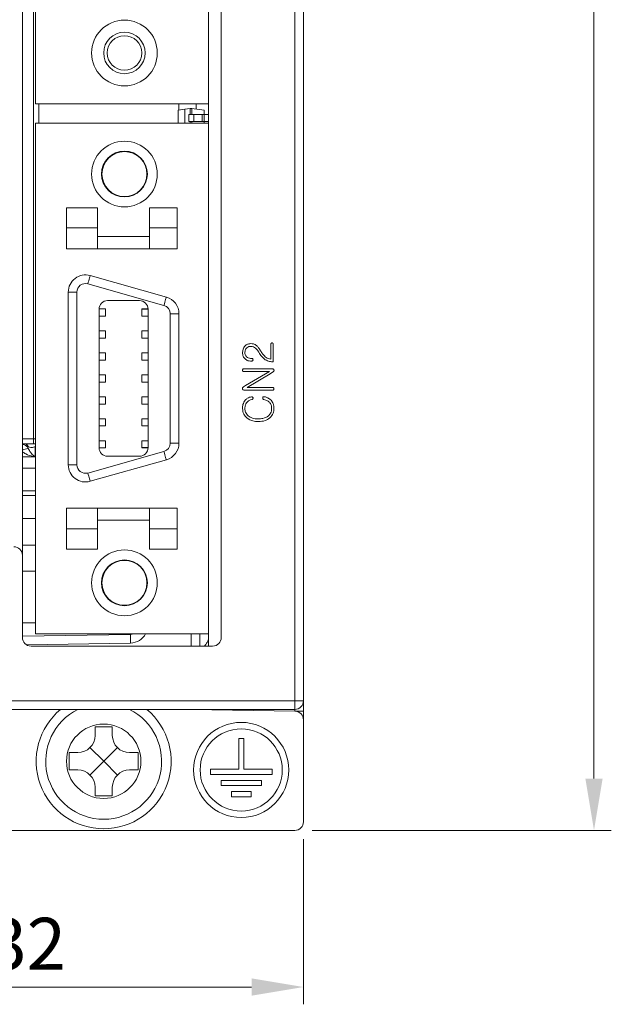
# Model space of a CAD drawing. Units: millimetres. Extents: x 261 to 855, y 321 to 741.
# Drawn here: x 437 to 471, y 450 to 507 of the extents above; entities that cross this region are included whole.
import ezdxf

# ---------------------------------------------------------------- set-up
doc = ezdxf.new("R2010")
doc.units = ezdxf.units.MM
doc.layers.get('0').update_dxf_attribs({"lineweight": 25})
doc.styles.add('GSG1', font='romans.shx', dxfattribs={"bigfont": 'GSG1.shx'})
doc.styles.add('WHGTXT', font='simplex', dxfattribs={"bigfont": 'whgtxt'})
doc.dimstyles.new('도면 치수', dxfattribs={"dimscale": 0, "dimtxt": 3, "dimasz": 3, "dimexe": 1, "dimexo": 1, "dimgap": 1, "dimtad": 1, "dimtoh": 1, "dimdec": 4, "dimdsep": 46, "dimtxsty": 'GSG1', "dimcen": 0, "dimclrd": 3, "dimclre": 3, "dimclrt": 2, "dimadec": 5, "dimazin": 2, "dimtfac": 1, "dimtdec": 4, "dimtmove": 0, "dimatfit": 2, "dimfxl": 0, "dimtolj": 1, "dimtzin": 0, "dimlwd": 15, "dimlwe": 15, "dimarcsym": 0})

# ---------------------------------------------------------------- blocks, each defined once
blk = doc.blocks.new('*D9')
at = {"color": 3, "linetype": 'ByBlock', "lineweight": 15, "ltscale": 0.5, "transparency": 16777216}
for p, q in [((453.395, 459.638), (453.395, 450.086)), ((421.395, 459.252), (421.395, 450.086)), ((424.395, 451.086), (450.395, 451.086))]:
    blk.add_line(p, q, dxfattribs=at)
at = {"color": 3, "ltscale": 0.5, "transparency": 16777216}
for points in [[(424.395, 451.586), (424.395, 450.586), (421.395, 451.086)], [(450.395, 451.586), (450.395, 450.586), (453.395, 451.086)]]:
    blk.add_solid(points, dxfattribs=at)
at = {"layer": 'Defpoints', "color": 0, "ltscale": 0.5, "transparency": 16777216}
for p in [(453.395, 460.638), (421.395, 460.252), (453.395, 451.086)]:
    blk.add_point(p, dxfattribs=at)
at = {"color": 2, "lineweight": 15, "ltscale": 0.5, "transparency": 16777216, "insert": (437.395, 453.586), "char_height": 3, "attachment_point": 5, "style": 'WHGTXT'}
blk.add_mtext('\\A1;32', dxfattribs=at)
blk = doc.blocks.new('*D14')
at = {"color": 3, "linetype": 'ByBlock', "lineweight": 15, "ltscale": 0.5, "transparency": 16777216}
for p, q in [((453.877, 629.138), (471.189, 629.138)), ((470.189, 626.138), (470.189, 463.138)), ((453.895, 460.138), (471.189, 460.138))]:
    blk.add_line(p, q, dxfattribs=at)
at = {"color": 3, "ltscale": 0.5, "transparency": 16777216}
for points in [[(469.689, 626.138), (470.689, 626.138), (470.189, 629.138)], [(469.689, 463.138), (470.689, 463.138), (470.189, 460.138)]]:
    blk.add_solid(points, dxfattribs=at)
at = {"layer": 'Defpoints', "color": 0, "ltscale": 0.5, "transparency": 16777216}
for p in [(452.877, 629.138), (452.895, 460.138), (470.189, 460.138)]:
    blk.add_point(p, dxfattribs=at)
at = {"color": 2, "lineweight": 15, "ltscale": 0.5, "transparency": 16777216, "insert": (467.689, 544.638), "char_height": 3, "attachment_point": 5, "rotation": 90, "style": 'WHGTXT'}
blk.add_mtext('\\A1;169', dxfattribs=at)

msp = doc.modelspace()

# ---------------------------------------------------------------- linework, layer by layer
at = {"color": 7, "linetype": 'Continuous', "lineweight": 15}
for p, q in [((452.89456, 467.63817), (452.89456, 598.16095)), ((453.39456, 598.16095), (453.39456, 467.63817)), ((448.64456, 471.29818), (448.64456, 590.00818)), ((437.14456, 476.04817), (437.14456, 554.79817)), ((437.89456, 502.14817), (437.89456, 512.45317)), ((437.79456, 482.78817), (437.79456, 511.18817)), ((447.89456, 502.14817), (447.89456, 507.93645)), ((437.89456, 502.14817), (447.89456, 502.14817)), ((438.09456, 502.14817), (438.09456, 501.04817)), ((446.14456, 501.78817), (446.54054, 501.84474)), ((446.14456, 501.04817), (446.14456, 501.78817)), ((446.84456, 501.88817), (446.54054, 501.84474)), ((446.54054, 501.84474), (446.54054, 501.04817)), ((446.84456, 501.88817), (446.84456, 501.53318)), ((446.84456, 501.88817), (446.94456, 501.88817)), ((446.94456, 501.53318), (446.94456, 501.88817)), ((446.94456, 501.88817), (447.64456, 501.78817)), ((447.19456, 502.14817), (447.19456, 501.85246)), ((447.64456, 501.78817), (447.64456, 501.53318)), ((447.89456, 501.04817), (447.89456, 502.14817)), ((446.77456, 501.13317), (446.77456, 501.53318)), ((446.77456, 501.53318), (447.05286, 501.53318)), ((447.05286, 501.13317), (446.77456, 501.13317)), ((446.84456, 501.13317), (446.84456, 501.04817)), ((446.94456, 501.04817), (446.94456, 501.13317)), ((447.05286, 501.53318), (447.05286, 501.13317)), ((447.05286, 501.53318), (447.53809, 501.53318)), ((447.05286, 501.13317), (447.53809, 501.13317)), ((447.53809, 501.13317), (447.53809, 501.53318)), ((447.53809, 501.53318), (447.64456, 501.53318)), ((447.64456, 501.13317), (447.53809, 501.13317)), ((447.64456, 501.53318), (447.64456, 501.13317)), ((447.64456, 501.53318), (447.89456, 501.53318)), ((447.64456, 501.13317), (447.89456, 501.13317)), ((447.64456, 501.13317), (447.64456, 501.04817)), ((437.89456, 471.50818), (437.89456, 501.04817)), ((437.89456, 501.04817), (447.89456, 501.04817)), ((447.89456, 471.50818), (447.89456, 501.04817)), ((441.49456, 496.14817), (439.69456, 496.14817)), ((439.69456, 496.14817), (439.69456, 494.97969)), ((441.49456, 494.97969), (441.49456, 496.14817)), ((446.09456, 496.14817), (444.49456, 496.14817)), ((444.49456, 496.14817), (444.49456, 494.97969)), ((446.09456, 496.14817), (446.09456, 494.97969)), ((439.69456, 494.97969), (439.69456, 493.77817)), ((441.49456, 494.97969), (439.69456, 494.97969)), ((441.49456, 493.77817), (441.49456, 494.97969)), ((446.09456, 494.97969), (444.49456, 494.97969)), ((444.49456, 494.97969), (444.49456, 493.77817)), ((446.09456, 494.97969), (446.09456, 493.77817)), ((441.49456, 494.47818), (444.49456, 494.47818)), ((441.49456, 493.77817), (439.69456, 493.77817)), ((441.49456, 493.77817), (444.49456, 493.77817)), ((446.09456, 493.77817), (444.49456, 493.77817)), ((441.0667, 492.2284), (445.4667, 490.98402)), ((445.33063, 490.50289), (440.93063, 491.74727)), ((439.79456, 481.29021), (439.79456, 491.26614)), ((440.29456, 491.26614), (439.79456, 491.26614)), ((440.29456, 491.26614), (440.29456, 481.29021)), ((441.57456, 490.27818), (441.57456, 482.27817)), ((441.94456, 490.29817), (441.94456, 490.27818)), ((441.94456, 490.27818), (441.94456, 489.87817)), ((443.91456, 490.77817), (442.07456, 490.77817)), ((444.04456, 490.27818), (444.04456, 490.29817)), ((444.04456, 490.27818), (444.41456, 490.27818)), ((444.04456, 489.87817), (444.04456, 490.27818)), ((444.41456, 482.27817), (444.41456, 490.27818)), ((441.94456, 489.87817), (441.57456, 489.87817)), ((444.41456, 489.87817), (444.04456, 489.87817)), ((445.69456, 482.53458), (445.69456, 490.02176)), ((445.69456, 490.02176), (446.19456, 490.02176)), ((446.19456, 490.02176), (446.19456, 482.53458)), ((441.57456, 489.02817), (441.94456, 489.02817)), ((441.94456, 488.60817), (441.57456, 488.60817)), ((441.94456, 489.02817), (441.94456, 488.60817)), ((444.04456, 488.60817), (444.04456, 489.02817)), ((444.04456, 489.02817), (444.41456, 489.02817)), ((444.41456, 488.60817), (444.04456, 488.60817)), ((451.50997, 488.26082), (451.50997, 487.39406)), ((451.64456, 487.23704), (451.64456, 488.26082)), ((441.57456, 487.75817), (441.94456, 487.75817)), ((441.94456, 487.75817), (441.94456, 487.33817)), ((444.04456, 487.33817), (444.04456, 487.75817)), ((444.04456, 487.75817), (444.41456, 487.75817)), ((450.40312, 487.43892), (450.33688, 487.43892)), ((450.94919, 487.82867), (450.91624, 487.87528)), ((441.94456, 487.33817), (441.57456, 487.33817)), ((444.41456, 487.33817), (444.04456, 487.33817)), ((451.59234, 486.83327), (449.93627, 486.83327)), ((450.33548, 487.2819), (450.39506, 487.2819)), ((441.57456, 486.48817), (441.94456, 486.48817)), ((441.94456, 486.48817), (441.94456, 486.06817)), ((444.04456, 486.06817), (444.04456, 486.48817)), ((444.04456, 486.48817), (444.41456, 486.48817)), ((449.93627, 486.67625), (451.422, 486.67625)), ((451.422, 486.67625), (450.04036, 485.86872)), ((450.14201, 485.75657), (451.46476, 486.54166)), ((451.46476, 486.54166), (451.65858, 486.67555)), ((441.94456, 486.06817), (441.57456, 486.06817)), ((444.41456, 486.06817), (444.04456, 486.06817)), ((450.04036, 485.86872), (449.92225, 485.78566)), ((451.61126, 485.75657), (450.14201, 485.75657)), ((441.57456, 485.21817), (441.94456, 485.21817)), ((441.94456, 485.21817), (441.94456, 484.79817)), ((444.04456, 484.79817), (444.04456, 485.21817)), ((444.04456, 485.21817), (444.41456, 485.21817)), ((449.96676, 485.59955), (451.6046, 485.59955)), ((441.94456, 484.79817), (441.57456, 484.79817)), ((444.41456, 484.79817), (444.04456, 484.79817)), ((441.57456, 483.94817), (441.94456, 483.94817)), ((441.94456, 483.52817), (441.57456, 483.52817)), ((441.94456, 483.94817), (441.94456, 483.52817)), ((444.04456, 483.52817), (444.04456, 483.94817)), ((444.04456, 483.94817), (444.41456, 483.94817)), ((444.41456, 483.52817), (444.04456, 483.52817)), ((437.79456, 482.48817), (437.14456, 482.48817)), ((437.79456, 482.48817), (437.79456, 482.78817)), ((441.57456, 482.67817), (441.94456, 482.67817)), ((441.94456, 482.67817), (441.94456, 482.27817)), ((441.94456, 482.27817), (441.94456, 482.25817)), ((444.04456, 482.27817), (444.04456, 482.67817)), ((444.04456, 482.67817), (444.41456, 482.67817)), ((444.04456, 482.27817), (444.41456, 482.27817)), ((444.04456, 482.25817), (444.04456, 482.27817)), ((446.19456, 482.53458), (445.69456, 482.53458)), ((440.93063, 480.80908), (445.33063, 482.05345)), ((442.07456, 481.77818), (443.91456, 481.77818)), ((439.79456, 481.29021), (440.29456, 481.29021)), ((445.4667, 481.57232), (441.0667, 480.32795)), ((439.69456, 477.57666), (439.69456, 478.77817)), ((441.49456, 478.77817), (439.69456, 478.77817)), ((441.49456, 477.57666), (441.49456, 478.77817)), ((441.49456, 478.77817), (444.49456, 478.77817)), ((446.09456, 478.77817), (444.49456, 478.77817)), ((444.49456, 478.77817), (444.49456, 477.57666)), ((446.09456, 477.57666), (446.09456, 478.77817)), ((444.49456, 478.07817), (441.49456, 478.07817)), ((441.49456, 477.57666), (439.69456, 477.57666)), ((439.69456, 476.40817), (439.69456, 477.57666)), ((441.49456, 476.40817), (441.49456, 477.57666)), ((446.09456, 477.57666), (444.49456, 477.57666)), ((444.49456, 477.57666), (444.49456, 476.40817)), ((446.09456, 476.40817), (446.09456, 477.57666)), ((437.39456, 476.63817), (437.14456, 476.63817)), ((437.89456, 476.63817), (437.39456, 476.63817)), ((437.14456, 476.04817), (437.14456, 471.29818)), ((441.49456, 476.40817), (439.69456, 476.40817)), ((446.09456, 476.40817), (444.49456, 476.40817)), ((437.89456, 472.13818), (437.14456, 472.13818)), ((437.14456, 471.36799), (443.40328, 471.47723)), ((437.89456, 471.50818), (447.89456, 471.50818)), ((446.89456, 471.50818), (446.89456, 470.79817)), ((447.89456, 470.79817), (447.89456, 471.50818)), ((437.64456, 470.79817), (448.14456, 470.79817)), ((415.89456, 467.63817), (452.89456, 467.63817)), ((452.89456, 467.13817), (452.89456, 467.63817)), ((453.39456, 467.63817), (452.89456, 467.63817)), ((453.39456, 467.63817), (453.39456, 467.03329)), ((452.89456, 467.13817), (415.89456, 467.13817)), ((446.89456, 467.13817), (452.90329, 467.03329)), ((449.89456, 467.13817), (449.89456, 467.08581)), ((452.90329, 467.03329), (453.39456, 467.03329)), ((453.39456, 466.53336), (453.39456, 467.03329)), ((453.39456, 460.63817), (453.39456, 466.53336)), ((442.34456, 466.13817), (441.34456, 466.13817)), ((441.34456, 466.13817), (441.34456, 465.63817)), ((442.34456, 465.63817), (442.34456, 466.13817)), ((449.65118, 465.4569), (449.65118, 463.68417)), ((449.95118, 465.4569), (449.65118, 465.4569)), ((449.95118, 463.68417), (449.95118, 465.4569)), ((440.34456, 464.63818), (439.84456, 464.63818)), ((439.84456, 464.63818), (439.84456, 463.63817)), ((441.84456, 464.13817), (441.05167, 464.93107)), ((442.63745, 464.93107), (441.84456, 464.13817)), ((443.84456, 464.63818), (443.34456, 464.63818)), ((443.84456, 463.63817), (443.84456, 464.63818)), ((441.84456, 464.13817), (441.05167, 463.34528)), ((442.63745, 463.34528), (441.84456, 464.13817)), ((439.84456, 463.63817), (440.34456, 463.63817)), ((443.34456, 463.63817), (443.84456, 463.63817)), ((449.65118, 463.68417), (448.02697, 463.68417)), ((448.02697, 463.68417), (448.02697, 463.38417)), ((451.57539, 463.68417), (449.95118, 463.68417)), ((451.57539, 463.38417), (451.57539, 463.68417)), ((448.02697, 463.38417), (451.57539, 463.38417)), ((450.97539, 463.03416), (448.62697, 463.03416)), ((448.62697, 463.03416), (448.62697, 462.73416)), ((450.97539, 462.73416), (450.97539, 463.03416)), ((441.34456, 462.63817), (441.34456, 462.13817)), ((442.34456, 462.13817), (442.34456, 462.63817)), ((448.62697, 462.73416), (450.97539, 462.73416)), ((449.22697, 462.38417), (449.22697, 462.08417)), ((450.37539, 462.38417), (449.22697, 462.38417)), ((450.37539, 462.08417), (450.37539, 462.38417)), ((441.34456, 462.13817), (442.34456, 462.13817)), ((449.22697, 462.08417), (450.37539, 462.08417)), ((434.09456, 460.13817), (452.89456, 460.13817))]:
    msp.add_line(p, q, dxfattribs=at)
at = {"color": 8, "linetype": 'Continuous', "lineweight": 15}
for p, q in [((446.19456, 501.79532), (446.19456, 502.14817)), ((437.14456, 482.78817), (437.79456, 482.78817)), ((437.79456, 482.78817), (437.89456, 482.78817)), ((437.88003, 481.73886), (437.14456, 481.74382)), ((437.14456, 481.09698), (437.89456, 481.09698)), ((437.89456, 479.77145), (437.14456, 479.77145)), ((437.14456, 479.50489), (437.89456, 479.50489)), ((437.89456, 478.17937), (437.14456, 478.17937)), ((437.14456, 475.13817), (437.89456, 475.13817)), ((447.40328, 470.79817), (447.40328, 471.50818)), ((443.40328, 470.97731), (437.38271, 470.87222)), ((447.04101, 467.13817), (447.04101, 467.13562)), ((449.74811, 467.08837), (449.74811, 467.13817)), ((452.90329, 467.03329), (452.90329, 467.13825))]:
    msp.add_line(p, q, dxfattribs=at)
at = {"color": 7, "linetype": 'Continuous', "lineweight": 15, "flags": 128}
for points in [[(440.93063, 491.74727), (440.95717, 491.84113), (440.9827, 491.93139), (441.00622, 492.01457), (441.02684, 492.08748), (441.04377, 492.14731), (441.05634, 492.19177), (441.06408, 492.21915), (441.0667, 492.2284)], [(445.33063, 490.50289), (445.35717, 490.59676), (445.3827, 490.68701), (445.40622, 490.77019), (445.42684, 490.8431), (445.44377, 490.90294), (445.45634, 490.9474), (445.46408, 490.97478), (445.4667, 490.98402)], [(437.4803, 482.34433), (437.45453, 482.38925), (437.44538, 482.40065)], [(437.79456, 482.48817), (437.85309, 482.49394), (437.89456, 482.50533)], [(445.4667, 481.57232), (445.46408, 481.58157), (445.45634, 481.60895), (445.44377, 481.65341), (445.42684, 481.71324), (445.40622, 481.78616), (445.3827, 481.86933), (445.35717, 481.95959), (445.33063, 482.05345)], [(441.0667, 480.32795), (441.06408, 480.3372), (441.05634, 480.36458), (441.04377, 480.40904), (441.02684, 480.46887), (441.00622, 480.54178), (440.9827, 480.62496), (440.95717, 480.71522), (440.93063, 480.80908)], [(441.87116, 460.78824), (441.85435, 460.78818), (441.84115, 460.78814)]]:
    msp.add_lwpolyline(points, dxfattribs=at)
at = {"color": 7, "linetype": 'Continuous', "lineweight": 15}
for centre, radius in [((443.04456, 505.09817), 1.9), ((443.04456, 505.09817), 1.2), ((443.04456, 505.09817), 1), ((443.04456, 498.09817), 1.9), ((443.04456, 498.09817), 1.325), ((443.04456, 498.09817), 1.3), ((443.04456, 474.45817), 1.9), ((443.04456, 474.45817), 1.325), ((443.04456, 474.45817), 1.3), ((449.79456, 463.63817), 2.75), ((441.84456, 464.13817), 2.15), ((449.79456, 463.63817), 2.375)]:
    msp.add_circle(centre, radius, dxfattribs=at)
for centre, radius, start, end in [((440.79456, 491.26614), 1, 74.208434, 180), ((440.79456, 491.26614), 0.5, 74.208434, 180), ((445.19456, 490.02176), 1, 0, 74.208434), ((442.07456, 490.27817), 0.5, 90, 180), ((443.91456, 490.27817), 0.5, 0, 90), ((445.19456, 490.02176), 0.5, 0, 74.208434), ((442.07456, 482.27817), 0.5, 180, 270), ((443.91456, 482.27817), 0.5, 270, 0), ((445.19456, 482.53458), 0.5, 285.791566, 0), ((445.19456, 482.53458), 1, 285.791566, 0), ((440.79456, 481.29021), 1, 180, 285.791566), ((440.79456, 481.29021), 0.5, 180, 285.791566), ((436.64456, 476.04817), 0.5, 0, 90), ((450.56879, 471.22727), 7.16986, 178.00209, 181.99791), ((443.39456, 471.97716), 0.5, 271, 290.287125), ((437.64456, 471.29817), 0.5, 180, 270), ((448.14456, 471.29817), 0.5, 270, 0), ((452.89456, 467.63817), 0.5, 270, 0), ((441.84456, 464.13817), 3.9, 129.715137, 50.284863), ((441.84456, 464.13817), 3.35, 116.424392, 270), ((441.84456, 464.13817), 3.35, 270, 63.575608), ((452.89456, 466.53337), 0.5, 0, 89), ((440.34456, 465.63817), 1, 270, 0), ((443.34456, 465.63817), 1, 180, 270), ((440.34456, 462.63817), 1, 0, 90), ((443.34456, 462.63817), 1, 90, 180), ((452.89456, 460.63817), 0.5, 270, 0)]:
    msp.add_arc(centre, radius, start, end, dxfattribs=at)
at = {"color": 8, "linetype": 'Continuous', "lineweight": 15}
for centre, radius, start, end in [((437.09771, 482.0118), 0.45674, 39.281656, 84.112932), ((437.01545, 482.15403), 0.4814, 25.140692, 43.956262), ((437.49259, 481.54697), 0.67241, 91.05002, 121.170517), ((443.38583, 471.97716), 1, 271, 332.031671)]:
    msp.add_arc(centre, radius, start, end, dxfattribs=at)
at = {"color": 7, "linetype": 'Continuous', "lineweight": 15}
for points, knots in [([(441.57496, 490.29817), (441.62785, 490.29817), (441.73362, 490.29817), (441.85483, 490.29817), (441.93126, 490.29817), (441.94033, 490.29817), (441.94456, 490.29817)], [0, 0, 0, 0, 0.25806022, 0.51611389, 0.77418139, 1, 1, 1, 1]), ([(444.04456, 490.29817), (444.05007, 490.29817), (444.0611, 490.29817), (444.1475, 490.29817), (444.26844, 490.29817), (444.3678, 490.29817), (444.41416, 490.29817)], [0, 0, 0, 0, 0.2580909, 0.51616669, 0.77424962, 1, 1, 1, 1]), ([(450.02039, 488.16479), (449.97135, 488.10199), (449.88353, 487.98953), (449.87586, 487.84805), (449.87248, 487.78556)], [0, 0, 0, 0, 0.55835088, 1, 1, 1, 1]), ([(450.00707, 487.78556), (450.01137, 487.84095), (450.01906, 487.93989), (450.08302, 488.01477), (450.11116, 488.04772)], [0, 0, 0, 0, 0.55993432, 1, 1, 1, 1]), ([(450.34389, 488.29131), (450.27624, 488.28516), (450.15534, 488.27416), (450.06165, 488.19823), (450.02039, 488.16479)], [0, 0, 0, 0, 0.55953022, 1, 1, 1, 1]), ([(450.11116, 488.04772), (450.14994, 488.07602), (450.21933, 488.12666), (450.30454, 488.13196), (450.34214, 488.13429)], [0, 0, 0, 0, 0.55878724, 1, 1, 1, 1]), ([(450.34214, 488.13429), (450.40128, 488.12944), (450.50695, 488.12078), (450.59133, 488.05765), (450.62849, 488.02985)], [0, 0, 0, 0, 0.55964618, 1, 1, 1, 1]), ([(450.68632, 488.1767), (450.62782, 488.21493), (450.52308, 488.28337), (450.39877, 488.28888), (450.34389, 488.29131)], [0, 0, 0, 0, 0.55853424, 1, 1, 1, 1]), ([(450.62849, 488.02985), (450.67611, 487.97477), (450.76121, 487.87635), (450.82942, 487.76562), (450.85946, 487.71686)], [0, 0, 0, 0, 0.55958469, 1, 1, 1, 1]), ([(450.91624, 487.87528), (450.87825, 487.93542), (450.81045, 488.04275), (450.72422, 488.1358), (450.68632, 488.1767)], [0, 0, 0, 0, 0.56038473, 1, 1, 1, 1]), ([(451.52925, 488.31374), (451.52304, 488.30476), (451.51194, 488.28871), (451.51057, 488.26935), (451.50997, 488.26082)], [0, 0, 0, 0, 0.55972888, 1, 1, 1, 1]), ([(451.57726, 488.33618), (451.56686, 488.3349), (451.54825, 488.33262), (451.53506, 488.31952), (451.52925, 488.31374)], [0, 0, 0, 0, 0.55913906, 1, 1, 1, 1]), ([(451.62283, 488.31374), (451.61564, 488.32079), (451.60279, 488.33337), (451.58507, 488.33532), (451.57726, 488.33618)], [0, 0, 0, 0, 0.55979205, 1, 1, 1, 1]), ([(451.64456, 488.26082), (451.64327, 488.27191), (451.64098, 488.29172), (451.62838, 488.30701), (451.62283, 488.31374)], [0, 0, 0, 0, 0.55958411, 1, 1, 1, 1]), ([(449.87248, 487.78556), (449.87809, 487.70586), (449.88811, 487.56354), (449.97802, 487.45412), (450.01758, 487.40597)], [0, 0, 0, 0, 0.55998436, 1, 1, 1, 1]), ([(450.10941, 487.52549), (450.07543, 487.56842), (450.01454, 487.64533), (450.00936, 487.74259), (450.00707, 487.78556)], [0, 0, 0, 0, 0.55816178, 1, 1, 1, 1]), ([(450.01758, 487.40597), (450.07057, 487.36571), (450.16539, 487.29366), (450.28342, 487.2855), (450.33548, 487.2819)], [0, 0, 0, 0, 0.55893281, 1, 1, 1, 1]), ([(450.33688, 487.43892), (450.28948, 487.44292), (450.2048, 487.45008), (450.13857, 487.50244), (450.10941, 487.52549)], [0, 0, 0, 0, 0.55966644, 1, 1, 1, 1]), ([(450.4578, 487.41403), (450.44905, 487.4221), (450.43341, 487.43652), (450.41239, 487.43818), (450.40312, 487.43892)], [0, 0, 0, 0, 0.55937896, 1, 1, 1, 1]), ([(450.47813, 487.35901), (450.4771, 487.37037), (450.47527, 487.39066), (450.46314, 487.40689), (450.4578, 487.41403)], [0, 0, 0, 0, 0.559651, 1, 1, 1, 1]), ([(450.85946, 487.71686), (450.91013, 487.64022), (451.00057, 487.50343), (451.13042, 487.40385), (451.18752, 487.36006)], [0, 0, 0, 0, 0.56021849, 1, 1, 1, 1]), ([(451.23203, 487.48974), (451.17168, 487.54668), (451.06376, 487.6485), (450.98424, 487.77355), (450.94919, 487.82867)], [0, 0, 0, 0, 0.559236851, 1, 1, 1, 1]), ([(451.50997, 487.39406), (451.45442, 487.40186), (451.35526, 487.41579), (451.26967, 487.46715), (451.23203, 487.48974)], [0, 0, 0, 0, 0.56021504, 1, 1, 1, 1]), ([(449.93627, 486.83327), (449.92556, 486.83197), (449.9064, 486.82965), (449.89429, 486.8149), (449.88895, 486.80839)], [0, 0, 0, 0, 0.55891163, 1, 1, 1, 1]), ([(450.39506, 487.2819), (450.408, 487.28275), (450.4311, 487.28427), (450.4494, 487.2982), (450.45745, 487.30433)], [0, 0, 0, 0, 0.56015074, 1, 1, 1, 1]), ([(450.45745, 487.30433), (450.46412, 487.31352), (450.47607, 487.32997), (450.4775, 487.35012), (450.47813, 487.35901)], [0, 0, 0, 0, 0.55902064, 1, 1, 1, 1]), ([(451.18752, 487.36006), (451.26813, 487.31885), (451.41229, 487.24515), (451.5735, 487.23952), (451.64456, 487.23704)], [0, 0, 0, 0, 0.55921044, 1, 1, 1, 1]), ([(451.68942, 486.76878), (451.68544, 486.7801), (451.67749, 486.80271), (451.6419, 486.82973), (451.61113, 486.83193), (451.59234, 486.83327)], [0, 0, 0, 0, 0.28052956, 0.56040531, 1, 1, 1, 1]), ([(449.88895, 486.80839), (449.88353, 486.79881), (449.87381, 486.78165), (449.87289, 486.76203), (449.87248, 486.75336)], [0, 0, 0, 0, 0.557948987, 1, 1, 1, 1]), ([(449.87248, 486.75336), (449.87302, 486.7426), (449.87398, 486.72335), (449.88267, 486.70623), (449.8865, 486.69869)], [0, 0, 0, 0, 0.55933862, 1, 1, 1, 1]), ([(449.8865, 486.69869), (449.89445, 486.69135), (449.90867, 486.67822), (449.92782, 486.67686), (449.93627, 486.67625)], [0, 0, 0, 0, 0.558714438, 1, 1, 1, 1]), ([(451.65858, 486.67555), (451.66618, 486.68181), (451.6814, 486.69435), (451.69399, 486.7284), (451.69115, 486.75348), (451.68942, 486.76878)], [0, 0, 0, 0, 0.27981538, 0.560669023, 1, 1, 1, 1]), ([(449.92225, 485.78566), (449.91256, 485.7782), (449.89317, 485.76328), (449.87083, 485.72405), (449.87185, 485.69222), (449.87248, 485.6728)], [0, 0, 0, 0, 0.28059445, 0.56119048, 1, 1, 1, 1]), ([(451.67505, 485.73168), (451.66448, 485.73996), (451.64558, 485.75477), (451.62177, 485.75602), (451.61126, 485.75657)], [0, 0, 0, 0, 0.55889578, 1, 1, 1, 1]), ([(451.68942, 485.67665), (451.68893, 485.68752), (451.68805, 485.70696), (451.67903, 485.72412), (451.67505, 485.73168)], [0, 0, 0, 0, 0.55931255, 1, 1, 1, 1]), ([(449.87248, 485.6728), (449.87549, 485.66075), (449.8815, 485.63671), (449.91444, 485.60343), (449.94691, 485.60102), (449.96676, 485.59955)], [0, 0, 0, 0, 0.28109892, 0.56070365, 1, 1, 1, 1]), ([(450.3863, 485.21821), (450.30949, 485.19831), (450.17229, 485.16277), (450.07046, 485.06522), (450.02564, 485.02229)], [0, 0, 0, 0, 0.55983124, 1, 1, 1, 1]), ([(450.44763, 485.20244), (450.437, 485.20881), (450.41797, 485.22021), (450.39599, 485.21882), (450.3863, 485.21821)], [0, 0, 0, 0, 0.5590912, 1, 1, 1, 1]), ([(450.47813, 485.15022), (450.47499, 485.16154), (450.46938, 485.18174), (450.45428, 485.19612), (450.44763, 485.20244)], [0, 0, 0, 0, 0.56011376, 1, 1, 1, 1]), ([(450.46866, 485.09274), (450.4736, 485.10301), (450.48241, 485.12138), (450.47944, 485.1414), (450.47813, 485.15022)], [0, 0, 0, 0, 0.55943579, 1, 1, 1, 1]), ([(451.03891, 485.16318), (451.03735, 485.1511), (451.03456, 485.12951), (451.04245, 485.10933), (451.04592, 485.10045)], [0, 0, 0, 0, 0.55970441, 1, 1, 1, 1]), ([(451.07256, 485.21821), (451.06323, 485.20974), (451.04654, 485.19457), (451.04125, 485.17279), (451.03891, 485.16318)], [0, 0, 0, 0, 0.55865953, 1, 1, 1, 1]), ([(451.14406, 485.21821), (451.13066, 485.22089), (451.10675, 485.22567), (451.083, 485.22049), (451.07256, 485.21821)], [0, 0, 0, 0, 0.56033165, 1, 1, 1, 1]), ([(451.52189, 485.01177), (451.4595, 485.06558), (451.34793, 485.16183), (451.20644, 485.20096), (451.14406, 485.21821)], [0, 0, 0, 0, 0.55909243, 1, 1, 1, 1]), ([(451.6046, 485.59955), (451.61735, 485.60044), (451.64011, 485.60202), (451.65805, 485.61588), (451.66594, 485.62198)], [0, 0, 0, 0, 0.5600132, 1, 1, 1, 1]), ([(451.66594, 485.62198), (451.67293, 485.6311), (451.68545, 485.64743), (451.68821, 485.66771), (451.68942, 485.67665)], [0, 0, 0, 0, 0.55909376, 1, 1, 1, 1]), ([(450.02564, 485.02229), (449.974, 484.93948), (449.88153, 484.79119), (449.87525, 484.61744), (449.87248, 484.54071)], [0, 0, 0, 0, 0.55839475, 1, 1, 1, 1]), ([(449.87248, 484.54071), (449.88491, 484.42252), (449.90714, 484.21116), (450.05507, 484.06113), (450.12028, 483.995)], [0, 0, 0, 0, 0.55922143, 1, 1, 1, 1]), ([(450.00707, 484.54106), (450.01037, 484.60776), (450.01627, 484.72682), (450.07488, 484.83004), (450.10065, 484.87543)], [0, 0, 0, 0, 0.56022704, 1, 1, 1, 1]), ([(450.20229, 484.11136), (450.13891, 484.17998), (450.02547, 484.30281), (450.0127, 484.46811), (450.00707, 484.54106)], [0, 0, 0, 0, 0.55867614, 1, 1, 1, 1]), ([(450.10065, 484.87543), (450.14833, 484.92654), (450.23369, 485.01804), (450.35439, 485.04798), (450.40768, 485.06119)], [0, 0, 0, 0, 0.55850328, 1, 1, 1, 1]), ([(450.40768, 485.06119), (450.4216, 485.06255), (450.44647, 485.06496), (450.46188, 485.08425), (450.46866, 485.09274)], [0, 0, 0, 0, 0.55986034, 1, 1, 1, 1]), ([(451.04592, 485.10045), (451.05378, 485.08958), (451.06785, 485.07014), (451.09081, 485.06393), (451.10095, 485.06119)], [0, 0, 0, 0, 0.55876197, 1, 1, 1, 1]), ([(451.10095, 485.06119), (451.17719, 485.0419), (451.31318, 485.00748), (451.41313, 484.91014), (451.45705, 484.86737)], [0, 0, 0, 0, 0.560634205, 1, 1, 1, 1]), ([(451.45705, 484.86737), (451.48991, 484.80991), (451.54872, 484.70708), (451.55296, 484.58922), (451.55483, 484.53721)], [0, 0, 0, 0, 0.55871033, 1, 1, 1, 1]), ([(451.68942, 484.53546), (451.68316, 484.63386), (451.67199, 484.80955), (451.56774, 484.94999), (451.52189, 485.01177)], [0, 0, 0, 0, 0.56012857, 1, 1, 1, 1]), ([(450.12028, 483.995), (450.23381, 483.92376), (450.43708, 483.79621), (450.67563, 483.78677), (450.78095, 483.7826)], [0, 0, 0, 0, 0.55852036, 1, 1, 1, 1]), ([(450.78095, 483.93962), (450.66409, 483.94448), (450.45565, 483.95313), (450.27963, 484.06306), (450.20229, 484.11136)], [0, 0, 0, 0, 0.56060726, 1, 1, 1, 1]), ([(451.36417, 484.11031), (451.26292, 484.05182), (451.08151, 483.94702), (450.87306, 483.94189), (450.78095, 483.93962)], [0, 0, 0, 0, 0.55812307, 1, 1, 1, 1]), ([(450.78095, 483.7826), (450.91643, 483.78938), (451.15818, 483.80149), (451.35848, 483.93493), (451.44653, 483.9936)], [0, 0, 0, 0, 0.560399373, 1, 1, 1, 1]), ([(451.55483, 484.53721), (451.54575, 484.4449), (451.52951, 484.27987), (451.41474, 484.16217), (451.36417, 484.11031)], [0, 0, 0, 0, 0.55936825, 1, 1, 1, 1]), ([(451.44653, 483.9936), (451.52584, 484.08031), (451.66782, 484.23554), (451.68281, 484.44361), (451.68942, 484.53546)], [0, 0, 0, 0, 0.55857041, 1, 1, 1, 1]), ([(437.44496, 482.40043), (437.42585, 482.42628), (437.4047, 482.45487), (437.36746, 482.48525), (437.36388, 482.48817)], [0, 0, 0, 0, 0.90366848, 1, 1, 1, 1]), ([(437.45125, 482.35855), (437.45049, 482.35778), (437.44728, 482.35449), (437.44604, 482.34552), (437.44646, 482.32758), (437.44911, 482.31286), (437.45125, 482.30097)], [0, 0, 0, 0, 0.1173131, 0.50006617, 0.59590726, 1, 1, 1, 1]), ([(437.4803, 482.34433), (437.47542, 482.34845), (437.46327, 482.35872), (437.45558, 482.36088), (437.45218, 482.35905), (437.45125, 482.35855)], [0, 0, 0, 0, 0.32742295, 0.8169674, 1, 1, 1, 1]), ([(437.45125, 482.30097), (437.45399, 482.28921), (437.45924, 482.26667), (437.47347, 482.2346), (437.48027, 482.21927)], [0, 0, 0, 0, 0.52189951, 1, 1, 1, 1]), ([(437.88179, 482.33057), (437.88088, 482.33019), (437.86936, 482.32536), (437.78586, 482.29335), (437.64805, 482.25611), (437.53012, 482.31813), (437.4803, 482.34433)], [0, 0, 0, 0, 0.006727497, 0.084555795, 0.613306835, 1, 1, 1, 1]), ([(437.88179, 482.33057), (437.88141, 482.25108), (437.88064, 482.09204), (437.88023, 481.85661), (437.88003, 481.73886)], [0, 0, 0, 0, 0.49987761, 1, 1, 1, 1]), ([(437.48027, 482.21927), (437.52473, 482.14483), (437.63482, 481.9605), (437.77188, 481.82889), (437.86018, 481.75453), (437.87911, 481.73958), (437.88003, 481.73886)], [0, 0, 0, 0, 0.34738086, 0.86017898, 0.99327006, 1, 1, 1, 1]), ([(441.94456, 482.25817), (441.93904, 482.25817), (441.92801, 482.25817), (441.84162, 482.25817), (441.72068, 482.25817), (441.62132, 482.25817), (441.57496, 482.25817)], [0, 0, 0, 0, 0.2580909, 0.51616669, 0.77424962, 1, 1, 1, 1]), ([(444.41416, 482.25817), (444.36127, 482.25817), (444.25549, 482.25817), (444.13429, 482.25817), (444.05786, 482.25817), (444.04879, 482.25817), (444.04456, 482.25817)], [0, 0, 0, 0, 0.25806124, 0.51611463, 0.77418184, 1, 1, 1, 1]), ([(447.89456, 471.19871), (447.88768, 471.16527), (447.87207, 471.08931), (447.78665, 470.945), (447.70153, 470.84024), (447.66734, 470.79817)], [0, 0, 0, 0, 0.32008718, 0.72693842, 1, 1, 1, 1])]:
    msp.add_open_spline(points, degree=3, knots=knots, dxfattribs=at)
at = {"color": 8, "linetype": 'Continuous', "lineweight": 15}
msp.add_open_spline([(437.88003, 481.73886), (437.87812, 481.73925), (437.83869, 481.74742), (437.65571, 481.79049), (437.40033, 481.86153), (437.20712, 481.99058), (437.14456, 482.03236)], degree=3, knots=[0, 0, 0, 0, 0.00753236, 0.15616107, 0.72678704, 1, 1, 1, 1], dxfattribs=at)

# ---------------------------------------------------------------- dimensions: what is measured, and where the dimension line sits
at = {"lineweight": 15, "ltscale": 0.5}
dim = msp.add_linear_dim(base=(470.18919, 460.13817), p1=(452.87679, 629.13817), p2=(452.89461, 460.13817), angle=90, dimstyle='도면 치수', override={"dimscale": 1, "dimtxsty": 'WHGTXT', "dimarcsym": 1}, dxfattribs=at)
dim.commit()
dim.dimension.update_dxf_attribs({"geometry": '*D14', "text_midpoint": (467.68919, 544.63817)})
dim = msp.add_linear_dim(base=(453.39456, 451.08552), p1=(421.39456, 460.25174), p2=(453.39456, 460.63817), dimstyle='도면 치수', override={"dimscale": 1, "dimtxsty": 'WHGTXT', "dimarcsym": 1}, dxfattribs=at)
dim.commit()
dim.dimension.update_dxf_attribs({"geometry": '*D9', "text_midpoint": (437.39456, 453.58552)})

doc.saveas('drawing.dxf')
